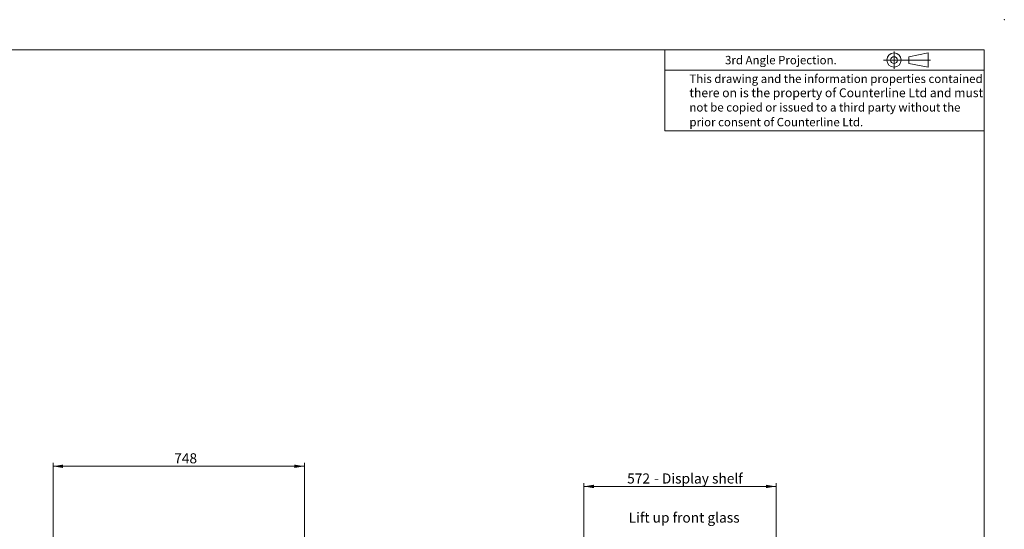
# Model space of a CAD drawing. Units: millimetres. Extents: x 0 to 586, y 0 to 420.
# Drawn here: x 293 to 586, y 268 to 420 of the extents above; entities that cross this region are included whole.
import ezdxf

# ---------------------------------------------------------------- set-up
doc = ezdxf.new("R2010")
doc.units = ezdxf.units.MM
doc.header["$PDSIZE"] = -1
doc.styles.add('SLDTEXTSTYLE0', font='TXT', dxfattribs={"width": 0.605})
doc.dimstyles.new('SLDDIMSTYLE1', dxfattribs={"dimtxt": 3, "dimasz": 3, "dimexe": 0, "dimexo": 0.0625, "dimgap": 0.75, "dimtad": 0, "dimtih": 1, "dimtoh": 1, "dimdec": 1, "dimlfac": 10, "dimrnd": 1e-09, "dimzin": 12, "dimdsep": 46, "dimtxsty": 'SLDTEXTSTYLE0', "dimsah": 1, "dimcen": 0.09, "dimadec": 0, "dimazin": 3, "dimtfac": 1, "dimtofl": 0, "dimtmove": 0, "dimatfit": 3, "dimfxl": 0, "dimfrac": 2, "dimtolj": 1, "dimtzin": 12, "dimarcsym": 0})

# ---------------------------------------------------------------- blocks, each defined once
blk = doc.blocks.new('_D_3')
at = {"color": 7, "linetype": 'Continuous', "lineweight": 0}
for p, q in [((302.79, 262.11), (302.79, 288.22)), ((302.79, 287.22), (377.59, 287.22)), ((377.59, 187.06), (377.59, 288.22))]:
    blk.add_line(p, q, dxfattribs=at)
for points in [[(302.79, 287.22), (305.79, 286.72), (305.79, 287.72)], [(377.59, 287.22), (374.59, 287.72), (374.59, 286.72)]]:
    blk.add_solid(points, dxfattribs=at)
at = {"color": 7, "linetype": 'Continuous', "lineweight": 0, "insert": (338.85, 291.09, 0.01), "char_height": 3, "attachment_point": 1, "style": 'SLDTEXTSTYLE0'}
blk.add_mtext('748', dxfattribs=at)
blk = doc.blocks.new('_D_14')
at = {"color": 7, "linetype": 'Continuous', "lineweight": 0}
for p, q in [((460.75, 244.87), (460.75, 282.22)), ((517.95, 244.87), (517.95, 282.22)), ((460.75, 281.22), (517.95, 281.22))]:
    blk.add_line(p, q, dxfattribs=at)
for points in [[(460.75, 281.22), (463.75, 280.72), (463.75, 281.72)], [(517.95, 281.22), (514.95, 281.72), (514.95, 280.72)]]:
    blk.add_solid(points, dxfattribs=at)
at = {"color": 7, "linetype": 'Continuous', "lineweight": 0, "char_height": 3, "attachment_point": 1, "style": 'SLDTEXTSTYLE0'}
for s, insert in [('572', (473.64, 285.09, 1.25)), ('- Display shelf', (481.64, 285.09, 1.25))]:
    blk.add_mtext(s, dxfattribs=dict(at, insert=insert))

msp = doc.modelspace()

# ---------------------------------------------------------------- linework, layer by layer
at = {"color": 7, "linetype": 'Continuous', "lineweight": 0}
for p, q in [((5.873, 411.004), (579.873, 411.004)), ((484.873, 411.004), (484.873, 387.004)), ((553.052, 410.579), (553.052, 405.38)), ((579.873, 9.004), (579.873, 411.004)), ((549.905, 408.005), (563.924, 408.005)), ((557.425, 409.001), (563.228, 410.115)), ((557.425, 407.01), (557.425, 409.001)), ((563.228, 410.115), (563.228, 405.896)), ((484.873, 405.004), (579.873, 405.004)), ((563.228, 405.896), (557.425, 407.01)), ((579.873, 387.004), (484.873, 387.004))]:
    msp.add_line(p, q, dxfattribs=at)
for radius in [2.109, 0.995]:
    msp.add_circle((553.052, 408.005), radius, dxfattribs=at)
msp.add_point((585.877, 420.007), dxfattribs=at)

# ---------------------------------------------------------------- texts
at = {"color": 7, "linetype": 'Continuous', "lineweight": 0, "attachment_point": 1, "style": 'SLDTEXTSTYLE0'}
for s, insert, char_height in [('3rd Angle Projection.', (502.778, 409.252), 2.5), ('This drawing and the information properties contained', (492.174, 403.696), 2.5), ('there on is the property of Counterline Ltd and must', (492.174, 399.606), 2.64583), ('not be copied or issued to a third party without the', (492.174, 395.196), 2.5), ('prior consent of Counterline Ltd.', (492.174, 390.811), 2.5), ('Lift up front glass', (474.089, 273.458), 3)]:
    msp.add_mtext(s, dxfattribs=dict(at, insert=insert, char_height=char_height))

# ---------------------------------------------------------------- dimensions: what is measured, and where the dimension line sits
at = {"color": 7, "linetype": 'Continuous', "lineweight": 0}
dim = msp.add_linear_dim(base=(377.589, 289.522), p1=(302.789, 261.107), p2=(377.589, 186.061), dimstyle='SLDDIMSTYLE1', dxfattribs=at)
dim.commit()
dim.dimension.update_dxf_attribs({"geometry": '_D_3', "text_midpoint": (342.289, 289.522), "dimtype": 160})
dim = msp.add_linear_dim(base=(517.95, 283.522), p1=(460.75, 243.875), p2=(517.95, 243.875), text='<> - Display shelf', dimstyle='SLDDIMSTYLE1', dxfattribs=at)
dim.commit()
dim.dimension.update_dxf_attribs({"geometry": '_D_14', "text_midpoint": (490.596, 283.522), "dimtype": 160})

doc.saveas('drawing.dxf')
